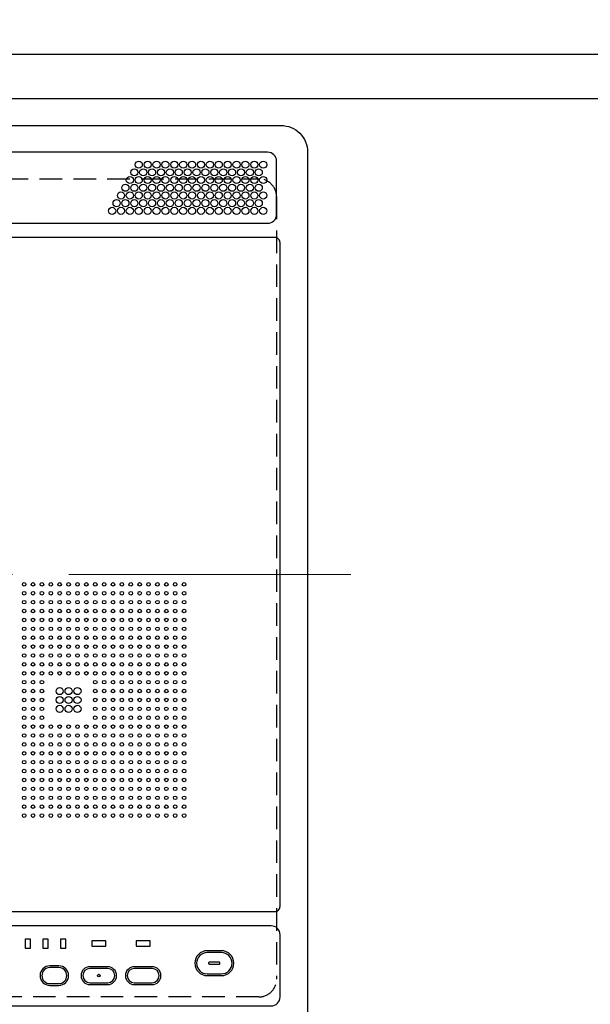
# Model space of a CAD drawing. Units: millimetres. Extents: x 0 to 4200, y 0 to 3227.
# Drawn here: x 761 to 1082, y 2091 to 2644 of the extents above; entities that cross this region are included whole.
import ezdxf

# ---------------------------------------------------------------- set-up
doc = ezdxf.new("R2010")
doc.units = ezdxf.units.MM
doc.linetypes.add('CENTER', pattern=[50.8, 31.75, -6.35, 6.35, -6.35])
doc.linetypes.add('DASHED', pattern=[19.05, 12.7, -6.35])
doc.layers.get('0').update_dxf_attribs({"linetype": 'CONTINUOUS'})
doc.layers.get('DEFPOINTS').update_dxf_attribs({"color": 8, "linetype": 'CONTINUOUS'})
doc.layers.add('外形線', color=3, linetype='CONTINUOUS')
doc.layers.add('寸法', color=7, linetype='CONTINUOUS', lineweight=9)
doc.layers.add('芯線', color=8, linetype='CENTER', lineweight=9)
doc.styles.add('32mm文字', font='txt', dxfattribs={"height": 32})
doc.dimstyles.new('32mm寸法', dxfattribs={"dimtxt": 32, "dimasz": 10, "dimexe": 0, "dimexo": 30, "dimgap": 5, "dimtad": 1, "dimdsep": 46, "dimtxsty": '32mm文字', "dimblk": 'ORIGIN2', "dimcen": 5, "dimclrd": 256, "dimclrt": 256, "dimadec": 0, "dimazin": 0, "dimtfac": 1, "dimtmove": 0, "dimatfit": 3, "dimldrblk": 'OPEN30', "dimfxl": 1, "dimlwd": -1, "dimarcsym": 0})

# ---------------------------------------------------------------- blocks, each defined once
blk = doc.blocks.new('_Origin2')
at = {"color": 0, "linetype": 'ByBlock', "lineweight": -2}
blk.add_line((-0.5, 0), (-1, 0), dxfattribs=at)
for radius in [0.5, 0.25]:
    blk.add_circle((0, 0), radius, dxfattribs=at)
blk = doc.blocks.new('*D45')
at = {"layer": 'DEFPOINTS', "color": 0, "transparency": 16777216}
for p in [(325.25, 2738.48), (325.25, 2625), (1787.25, 2403.02)]:
    blk.add_point(p, dxfattribs=at)
at = {"layer": '寸法', "color": 0, "lineweight": -2, "transparency": 16777216}
for p, q in [((325.25, 2655), (325.25, 2738.48)), ((1787.25, 2433.02), (1787.25, 2738.48))]:
    blk.add_line(p, q, dxfattribs=at)
at = {"layer": '寸法', "transparency": 16777216}
blk.add_line((1777.25, 2738.48), (335.25, 2738.48), dxfattribs=at)
at = {"layer": '寸法', "transparency": 16777216, "xscale": 10, "yscale": 10, "zscale": 10, "rotation": 180.0000000000001}
blk.add_blockref('_Origin2', (325.25, 2738.48), dxfattribs=at)
at = {"layer": '寸法', "transparency": 16777216, "xscale": 10, "yscale": 10, "zscale": 10}
blk.add_blockref('_Origin2', (1787.25, 2738.48), dxfattribs=at)
at = {"layer": '寸法', "transparency": 16777216, "insert": (915.4, 2762.32), "char_height": 32, "attachment_point": 5, "style": '32mm文字'}
blk.add_mtext('排水位置\u30001462', dxfattribs=at)
blk = doc.blocks.new('_Open30')
at = {"color": 0, "linetype": 'ByBlock', "lineweight": -2}
for p, q in [((-1, 0.268), (0, 0)), ((0, 0), (-1, -0.268)), ((0, 0), (-1, 0))]:
    blk.add_line(p, q, dxfattribs=at)
blk = doc.blocks.new('*D47')
at = {"layer": 'DEFPOINTS', "color": 0, "transparency": 16777216}
for p in [(325.25, 2803.56), (325.25, 2625), (1655.25, 2620.02)]:
    blk.add_point(p, dxfattribs=at)
at = {"layer": '寸法', "color": 0, "lineweight": -2, "transparency": 16777216}
for p, q in [((325.25, 2655), (325.25, 2803.56)), ((1655.25, 2650.02), (1655.25, 2803.56))]:
    blk.add_line(p, q, dxfattribs=at)
at = {"layer": '寸法', "transparency": 16777216}
blk.add_line((1645.25, 2803.56), (335.25, 2803.56), dxfattribs=at)
at = {"layer": '寸法', "transparency": 16777216, "xscale": 10, "yscale": 10, "zscale": 10, "rotation": 180.0000000000001}
blk.add_blockref('_Origin2', (325.25, 2803.56), dxfattribs=at)
at = {"layer": '寸法', "transparency": 16777216, "xscale": 10, "yscale": 10, "zscale": 10}
blk.add_blockref('_Origin2', (1655.25, 2803.56), dxfattribs=at)
at = {"layer": '寸法', "transparency": 16777216, "insert": (915.25, 2827.24), "char_height": 32, "attachment_point": 5, "style": '32mm文字'}
blk.add_mtext('水栓位置\u30001330', dxfattribs=at)
blk = doc.blocks.new('SIH-B224C-W上面')
at = {"layer": '外形線', "color": 6}
for points in [[(-222.503854, -504.99903), (-222.503854, -15, -0.4142135624), (-207.503854, 0), (207.496146, 0, -0.4142135624), (222.496146, -15), (222.496146, -504.99903, -0.4142135624), (207.496146, -519.99903), (-207.503854, -519.99903, -0.4142135624)], [(-205, -19.998115), (-205, -49.998115, 0.4142135624), (-200, -54.998115), (200, -54.998115, 0.4142135624), (205, -49.998115), (205, -19.998115, 0.4142135624), (200, -14.998115), (-200, -14.998115, 0.4142135624)], [(204, -441.998115, 0.4142135624), (207, -438.998115), (207, -65.998115, 0.4142135624), (204, -62.998115), (-204, -62.998115, 0.4142135624), (-207, -65.998115), (-207, -438.998115, 0.4142135624), (-204, -441.998115)], [(-202, -494.998115), (202, -494.998115, 0.4142135624), (207, -489.998115), (207, -454.998115, 0.4142135624), (202, -449.998115), (-202, -449.998115, 0.4142135624), (-207, -454.998115), (-207, -489.998115, 0.4142135624)], [(166, -463.998115, 1), (166, -477.998115), (166, -477.998115), (174, -477.998115), (174, -477.998115, 1), (174, -463.998115)], [(166, -464.998115, 1), (166, -476.998115), (174, -476.998115, 1), (174, -464.998115)], [(173, -470.648115), (173, -471.348115, -0.4142135624), (172.6, -471.748115), (167.4, -471.748115, -0.4142135624), (167, -471.348115), (167, -470.648115, -0.4142135624), (167.4, -470.248115), (172.6, -470.248115, -0.4142135624)], [(82.5, -472.498115), (77.5, -472.498115, 1), (77.5, -483.498115), (82.5, -483.498115, 1)], [(82.5, -473.498115), (77.5, -473.498115, 1), (77.5, -482.498115), (82.5, -482.498115, 1)], [(110, -472.998115), (100, -472.998115, 1), (100, -482.998115), (110, -482.998115, 1)], [(110, -473.998115), (100, -473.998115, 1), (100, -481.998115), (110, -481.998115, 1)], [(135, -482.998115, 1), (135, -472.998115), (125, -472.998115, 1), (125, -482.998115)], [(135, -473.998115), (125, -473.998115, 1), (125, -481.998115), (135, -481.998115, 1)]]:
    blk.add_lwpolyline(points, format="xyb", close=True, dxfattribs=at)
for points in [[(63.5, -462.498115), (66.5, -462.498115), (66.5, -457.498115), (63.5, -457.498115)], [(73.5, -462.498115), (76.5, -462.498115), (76.5, -457.498115), (73.5, -457.498115)], [(86.5, -462.498115), (86.5, -457.498115), (83.5, -457.498115), (83.5, -462.498115)], [(101, -458.498115), (101, -461.498115), (109, -461.498115), (109, -458.498115)], [(126, -458.498115), (126, -461.498115), (134, -461.498115), (134, -458.498115)]]:
    blk.add_lwpolyline(points, close=True, dxfattribs=at)
for centre, radius in [((127.5, -22.007733), 2), ((132.5, -22.007733), 2), ((137.5, -22.007733), 2), ((142.5, -22.007733), 2), ((147.5, -22.007733), 2), ((152.5, -22.007733), 2), ((157.5, -22.007733), 2), ((162.5, -22.007733), 2), ((167.5, -22.007733), 2), ((172.5, -22.007733), 2), ((177.5, -22.007733), 2), ((182.5, -22.007733), 2), ((187.5, -22.007733), 2), ((192.5, -22.007733), 2), ((197.5, -22.007733), 2), ((125, -26.337861), 2), ((130, -26.337861), 2), ((135, -26.337861), 2), ((140, -26.337861), 2), ((145, -26.337861), 2), ((150, -26.337861), 2), ((155, -26.337861), 2), ((160, -26.337861), 2), ((165, -26.337861), 2), ((170, -26.337861), 2), ((175, -26.337861), 2), ((180, -26.337861), 2), ((185, -26.337861), 2), ((190, -26.337861), 2), ((195, -26.337861), 2), ((120, -34.998115), 2), ((122.5, -30.667987), 2), ((125, -34.998115), 2), ((127.5, -30.667987), 2), ((130, -34.998115), 2), ((132.5, -30.667987), 2), ((135, -34.998115), 2), ((137.5, -30.667987), 2), ((140, -34.998115), 2), ((142.5, -30.667987), 2), ((145, -34.998115), 2), ((147.5, -30.667987), 2), ((150, -34.998115), 2), ((152.5, -30.667987), 2), ((155, -34.998115), 2), ((157.5, -30.667987), 2), ((160, -34.998115), 2), ((162.5, -30.667987), 2), ((165, -34.998115), 2), ((167.5, -30.667987), 2), ((170, -34.998115), 2), ((172.5, -30.667987), 2), ((175, -34.998115), 2), ((177.5, -30.667987), 2), ((180, -34.998115), 2), ((182.5, -30.667987), 2), ((185, -34.998115), 2), ((187.5, -30.667987), 2), ((190, -34.998115), 2), ((192.5, -30.667987), 2), ((195, -34.998115), 2), ((197.5, -30.667987), 2), ((117.5, -39.328241), 2), ((122.5, -39.328241), 2), ((127.5, -39.328241), 2), ((132.5, -39.328241), 2), ((137.5, -39.328241), 2), ((142.5, -39.328241), 2), ((147.5, -39.328241), 2), ((152.5, -39.328241), 2), ((157.5, -39.328241), 2), ((162.5, -39.328241), 2), ((167.5, -39.328241), 2), ((172.5, -39.328241), 2), ((177.5, -39.328241), 2), ((182.5, -39.328241), 2), ((187.5, -39.328241), 2), ((192.5, -39.328241), 2), ((197.5, -39.328241), 2), ((115, -43.658369), 2), ((120, -43.658369), 2), ((125, -43.658369), 2), ((130, -43.658369), 2), ((135, -43.658369), 2), ((140, -43.658369), 2), ((145, -43.658369), 2), ((150, -43.658369), 2), ((155, -43.658369), 2), ((160, -43.658369), 2), ((165, -43.658369), 2), ((170, -43.658369), 2), ((175, -43.658369), 2), ((180, -43.658369), 2), ((185, -43.658369), 2), ((190, -43.658369), 2), ((195, -43.658369), 2), ((112.5, -47.988495), 2), ((117.5, -47.988495), 2), ((122.5, -47.988495), 2), ((127.5, -47.988495), 2), ((132.5, -47.988495), 2), ((137.5, -47.988495), 2), ((142.5, -47.988495), 2), ((147.5, -47.988495), 2), ((152.5, -47.988495), 2), ((157.5, -47.988495), 2), ((162.5, -47.988495), 2), ((167.5, -47.988495), 2), ((172.5, -47.988495), 2), ((177.5, -47.988495), 2), ((182.5, -47.988495), 2), ((187.5, -47.988495), 2), ((192.5, -47.988495), 2), ((197.5, -47.988495), 2), ((63, -257.996115), 1), ((68, -257.996115), 1), ((73, -257.996115), 1), ((78, -257.996115), 1), ((83, -257.996115), 1), ((88, -257.996115), 1), ((93, -257.996115), 1), ((98, -257.996115), 1), ((103, -257.996115), 1), ((108, -257.996115), 1), ((113, -257.996115), 1), ((118, -257.996115), 1), ((123, -257.996115), 1), ((128, -257.996115), 1), ((133, -257.996115), 1), ((138, -257.996115), 1), ((143, -257.996115), 1), ((148, -257.996115), 1), ((153, -257.996115), 1), ((63, -262.996115), 1), ((68, -262.996115), 1), ((73, -262.996115), 1), ((78, -262.996115), 1), ((83, -262.996115), 1), ((88, -262.996115), 1), ((93, -262.996115), 1), ((98, -262.996115), 1), ((103, -262.996115), 1), ((108, -262.996115), 1), ((113, -262.996115), 1), ((118, -262.996115), 1), ((123, -262.996115), 1), ((128, -262.996115), 1), ((133, -262.996115), 1), ((138, -262.996115), 1), ((143, -262.996115), 1), ((148, -262.996115), 1), ((153, -262.996115), 1), ((63, -267.996115), 1), ((68, -267.996115), 1), ((73, -267.996115), 1), ((78, -267.996115), 1), ((83, -267.996115), 1), ((88, -267.996115), 1), ((93, -267.996115), 1), ((98, -267.996115), 1), ((103, -267.996115), 1), ((108, -267.996115), 1), ((113, -267.996115), 1), ((118, -267.996115), 1), ((123, -267.996115), 1), ((128, -267.996115), 1), ((133, -267.996115), 1), ((138, -267.996115), 1), ((143, -267.996115), 1), ((148, -267.996115), 1), ((153, -267.996115), 1), ((63, -272.996115), 1), ((68, -272.996115), 1), ((73, -272.996115), 1), ((78, -272.996115), 1), ((83, -272.996115), 1), ((88, -272.996115), 1), ((93, -272.996115), 1), ((98, -272.996115), 1), ((103, -272.996115), 1), ((108, -272.996115), 1), ((113, -272.996115), 1), ((118, -272.996115), 1), ((123, -272.996115), 1), ((128, -272.996115), 1), ((133, -272.996115), 1), ((138, -272.996115), 1), ((143, -272.996115), 1), ((148, -272.996115), 1), ((153, -272.996115), 1), ((63, -277.996115), 1), ((63, -282.996115), 1), ((68, -277.996115), 1), ((68, -282.996115), 1), ((73, -277.996115), 1), ((73, -282.996115), 1), ((78, -277.996115), 1), ((78, -282.996115), 1), ((83, -277.996115), 1), ((83, -282.996115), 1), ((88, -277.996115), 1), ((88, -282.996115), 1), ((93, -277.996115), 1), ((93, -282.996115), 1), ((98, -277.996115), 1), ((98, -282.996115), 1), ((103, -277.996115), 1), ((103, -282.996115), 1), ((108, -277.996115), 1), ((108, -282.996115), 1), ((113, -277.996115), 1), ((113, -282.996115), 1), ((118, -277.996115), 1), ((118, -282.996115), 1), ((123, -277.996115), 1), ((123, -282.996115), 1), ((128, -277.996115), 1), ((128, -282.996115), 1), ((133, -277.996115), 1), ((133, -282.996115), 1), ((138, -277.996115), 1), ((138, -282.996115), 1), ((143, -277.996115), 1), ((143, -282.996115), 1), ((148, -277.996115), 1), ((148, -282.996115), 1), ((153, -277.996115), 1), ((153, -282.996115), 1), ((63, -287.996115), 1), ((68, -287.996115), 1), ((73, -287.996115), 1), ((78, -287.996115), 1), ((83, -287.996115), 1), ((88, -287.996115), 1), ((93, -287.996115), 1), ((98, -287.996115), 1), ((103, -287.996115), 1), ((108, -287.996115), 1), ((113, -287.996115), 1), ((118, -287.996115), 1), ((123, -287.996115), 1), ((128, -287.996115), 1), ((133, -287.996115), 1), ((138, -287.996115), 1), ((143, -287.996115), 1), ((148, -287.996115), 1), ((153, -287.996115), 1), ((63, -292.996115), 1), ((68, -292.996115), 1), ((73, -292.996115), 1), ((78, -292.996115), 1), ((83, -292.996115), 1), ((88, -292.996115), 1), ((93, -292.996115), 1), ((98, -292.996115), 1), ((103, -292.996115), 1), ((108, -292.996115), 1), ((113, -292.996115), 1), ((118, -292.996115), 1), ((123, -292.996115), 1), ((128, -292.996115), 1), ((133, -292.996115), 1), ((138, -292.996115), 1), ((143, -292.996115), 1), ((148, -292.996115), 1), ((153, -292.996115), 1), ((63, -297.996115), 1), ((68, -297.996115), 1), ((73, -297.996115), 1), ((78, -297.996115), 1), ((83, -297.996115), 1), ((88, -297.996115), 1), ((93, -297.996115), 1), ((98, -297.996115), 1), ((103, -297.996115), 1), ((108, -297.996115), 1), ((113, -297.996115), 1), ((118, -297.996115), 1), ((123, -297.996115), 1), ((128, -297.996115), 1), ((133, -297.996115), 1), ((138, -297.996115), 1), ((143, -297.996115), 1), ((148, -297.996115), 1), ((153, -297.996115), 1), ((63, -302.996115), 1), ((68, -302.996115), 1), ((73, -302.996115), 1), ((78, -302.996115), 1), ((83, -302.996115), 1), ((88, -302.996115), 1), ((93, -302.996115), 1), ((98, -302.996115), 1), ((103, -302.996115), 1), ((108, -302.996115), 1), ((113, -302.996115), 1), ((118, -302.996115), 1), ((123, -302.996115), 1), ((128, -302.996115), 1), ((133, -302.996115), 1), ((138, -302.996115), 1), ((143, -302.996115), 1), ((148, -302.996115), 1), ((153, -302.996115), 1), ((63, -307.996115), 1), ((68, -307.996115), 1), ((73, -307.996115), 1), ((78, -307.996115), 1), ((83, -307.996115), 1), ((88, -307.996115), 1), ((93, -307.996115), 1), ((98, -307.996115), 1), ((103, -307.996115), 1), ((108, -307.996115), 1), ((113, -307.996115), 1), ((118, -307.996115), 1), ((123, -307.996115), 1), ((128, -307.996115), 1), ((133, -307.996115), 1), ((138, -307.996115), 1), ((143, -307.996115), 1), ((148, -307.996115), 1), ((153, -307.996115), 1), ((63, -312.996115), 1), ((68, -312.996115), 1), ((73, -312.996115), 1), ((103, -312.996115), 1), ((108, -312.996115), 1), ((113, -312.996115), 1), ((118, -312.996115), 1), ((123, -312.996115), 1), ((128, -312.996115), 1), ((133, -312.996115), 1), ((138, -312.996115), 1), ((143, -312.996115), 1), ((148, -312.996115), 1), ((153, -312.996115), 1), ((63, -317.996115), 1), ((68, -317.996115), 1), ((73, -317.996115), 1), ((83, -317.996115), 2), ((83, -322.996115), 2), ((88, -317.996115), 2), ((88, -322.996115), 2), ((93, -317.996115), 2), ((93, -322.996115), 2), ((103, -317.996115), 1), ((108, -317.996115), 1), ((113, -317.996115), 1), ((118, -317.996115), 1), ((123, -317.996115), 1), ((128, -317.996115), 1), ((133, -317.996115), 1), ((138, -317.996115), 1), ((143, -317.996115), 1), ((148, -317.996115), 1), ((153, -317.996115), 1), ((63, -322.996115), 1), ((68, -322.996115), 1), ((73, -322.996115), 1), ((83, -327.996115), 2), ((88, -327.996115), 2), ((93, -327.996115), 2), ((103, -322.996115), 1), ((108, -322.996115), 1), ((113, -322.996115), 1), ((118, -322.996115), 1), ((123, -322.996115), 1), ((128, -322.996115), 1), ((133, -322.996115), 1), ((138, -322.996115), 1), ((143, -322.996115), 1), ((148, -322.996115), 1), ((153, -322.996115), 1), ((63, -327.996115), 1), ((63, -332.996115), 1), ((68, -327.996115), 1), ((68, -332.996115), 1), ((73, -327.996115), 1), ((73, -332.996115), 1), ((103, -327.996115), 1), ((103, -332.996115), 1), ((108, -327.996115), 1), ((108, -332.996115), 1), ((113, -327.996115), 1), ((113, -332.996115), 1), ((118, -327.996115), 1), ((118, -332.996115), 1), ((123, -327.996115), 1), ((123, -332.996115), 1), ((128, -327.996115), 1), ((128, -332.996115), 1), ((133, -327.996115), 1), ((133, -332.996115), 1), ((138, -327.996115), 1), ((138, -332.996115), 1), ((143, -327.996115), 1), ((143, -332.996115), 1), ((148, -327.996115), 1), ((148, -332.996115), 1), ((153, -327.996115), 1), ((153, -332.996115), 1), ((63, -337.996115), 1), ((68, -337.996115), 1), ((73, -337.996115), 1), ((78, -337.996115), 1), ((83, -337.996115), 1), ((88, -337.996115), 1), ((93, -337.996115), 1), ((98, -337.996115), 1), ((103, -337.996115), 1), ((108, -337.996115), 1), ((113, -337.996115), 1), ((118, -337.996115), 1), ((123, -337.996115), 1), ((128, -337.996115), 1), ((133, -337.996115), 1), ((138, -337.996115), 1), ((143, -337.996115), 1), ((148, -337.996115), 1), ((153, -337.996115), 1), ((63, -342.996115), 1), ((68, -342.996115), 1), ((73, -342.996115), 1), ((78, -342.996115), 1), ((83, -342.996115), 1), ((88, -342.996115), 1), ((93, -342.996115), 1), ((98, -342.996115), 1), ((103, -342.996115), 1), ((108, -342.996115), 1), ((113, -342.996115), 1), ((118, -342.996115), 1), ((123, -342.996115), 1), ((128, -342.996115), 1), ((133, -342.996115), 1), ((138, -342.996115), 1), ((143, -342.996115), 1), ((148, -342.996115), 1), ((153, -342.996115), 1), ((63, -347.996115), 1), ((68, -347.996115), 1), ((73, -347.996115), 1), ((78, -347.996115), 1), ((83, -347.996115), 1), ((88, -347.996115), 1), ((93, -347.996115), 1), ((98, -347.996115), 1), ((103, -347.996115), 1), ((108, -347.996115), 1), ((113, -347.996115), 1), ((118, -347.996115), 1), ((123, -347.996115), 1), ((128, -347.996115), 1), ((133, -347.996115), 1), ((138, -347.996115), 1), ((143, -347.996115), 1), ((148, -347.996115), 1), ((153, -347.996115), 1), ((63, -352.996115), 1), ((68, -352.996115), 1), ((73, -352.996115), 1), ((78, -352.996115), 1), ((83, -352.996115), 1), ((88, -352.996115), 1), ((93, -352.996115), 1), ((98, -352.996115), 1), ((103, -352.996115), 1), ((108, -352.996115), 1), ((113, -352.996115), 1), ((118, -352.996115), 1), ((123, -352.996115), 1), ((128, -352.996115), 1), ((133, -352.996115), 1), ((138, -352.996115), 1), ((143, -352.996115), 1), ((148, -352.996115), 1), ((153, -352.996115), 1), ((63, -357.996115), 1), ((68, -357.996115), 1), ((73, -357.996115), 1), ((78, -357.996115), 1), ((83, -357.996115), 1), ((88, -357.996115), 1), ((93, -357.996115), 1), ((98, -357.996115), 1), ((103, -357.996115), 1), ((108, -357.996115), 1), ((113, -357.996115), 1), ((118, -357.996115), 1), ((123, -357.996115), 1), ((128, -357.996115), 1), ((133, -357.996115), 1), ((138, -357.996115), 1), ((143, -357.996115), 1), ((148, -357.996115), 1), ((153, -357.996115), 1), ((63, -362.996115), 1), ((68, -362.996115), 1), ((73, -362.996115), 1), ((78, -362.996115), 1), ((83, -362.996115), 1), ((88, -362.996115), 1), ((93, -362.996115), 1), ((98, -362.996115), 1), ((103, -362.996115), 1), ((108, -362.996115), 1), ((113, -362.996115), 1), ((118, -362.996115), 1), ((123, -362.996115), 1), ((128, -362.996115), 1), ((133, -362.996115), 1), ((138, -362.996115), 1), ((143, -362.996115), 1), ((148, -362.996115), 1), ((153, -362.996115), 1), ((63, -367.996115), 1), ((68, -367.996115), 1), ((73, -367.996115), 1), ((78, -367.996115), 1), ((83, -367.996115), 1), ((88, -367.996115), 1), ((93, -367.996115), 1), ((98, -367.996115), 1), ((103, -367.996115), 1), ((108, -367.996115), 1), ((113, -367.996115), 1), ((118, -367.996115), 1), ((123, -367.996115), 1), ((128, -367.996115), 1), ((133, -367.996115), 1), ((138, -367.996115), 1), ((143, -367.996115), 1), ((148, -367.996115), 1), ((153, -367.996115), 1), ((63, -372.996115), 1), ((68, -372.996115), 1), ((73, -372.996115), 1), ((78, -372.996115), 1), ((83, -372.996115), 1), ((88, -372.996115), 1), ((93, -372.996115), 1), ((98, -372.996115), 1), ((103, -372.996115), 1), ((108, -372.996115), 1), ((113, -372.996115), 1), ((118, -372.996115), 1), ((123, -372.996115), 1), ((128, -372.996115), 1), ((133, -372.996115), 1), ((138, -372.996115), 1), ((143, -372.996115), 1), ((148, -372.996115), 1), ((153, -372.996115), 1), ((63, -377.996115), 1), ((68, -377.996115), 1), ((73, -377.996115), 1), ((78, -377.996115), 1), ((83, -377.996115), 1), ((88, -377.996115), 1), ((93, -377.996115), 1), ((98, -377.996115), 1), ((103, -377.996115), 1), ((108, -377.996115), 1), ((113, -377.996115), 1), ((118, -377.996115), 1), ((123, -377.996115), 1), ((128, -377.996115), 1), ((133, -377.996115), 1), ((138, -377.996115), 1), ((143, -377.996115), 1), ((148, -377.996115), 1), ((153, -377.996115), 1), ((63, -382.996115), 1), ((63, -387.996115), 1), ((68, -382.996115), 1), ((68, -387.996115), 1), ((73, -382.996115), 1), ((73, -387.996115), 1), ((78, -382.996115), 1), ((78, -387.996115), 1), ((83, -382.996115), 1), ((83, -387.996115), 1), ((88, -382.996115), 1), ((88, -387.996115), 1), ((93, -382.996115), 1), ((93, -387.996115), 1), ((98, -382.996115), 1), ((98, -387.996115), 1), ((103, -382.996115), 1), ((103, -387.996115), 1), ((108, -382.996115), 1), ((108, -387.996115), 1), ((113, -382.996115), 1), ((113, -387.996115), 1), ((118, -382.996115), 1), ((118, -387.996115), 1), ((123, -382.996115), 1), ((123, -387.996115), 1), ((128, -382.996115), 1), ((128, -387.996115), 1), ((133, -382.996115), 1), ((133, -387.996115), 1), ((138, -382.996115), 1), ((138, -387.996115), 1), ((143, -382.996115), 1), ((143, -387.996115), 1), ((148, -382.996115), 1), ((148, -387.996115), 1), ((153, -382.996115), 1), ((153, -387.996115), 1), ((105, -477.998115), 0.75)]:
    blk.add_circle(centre, radius, dxfattribs=at)
at = {"layer": '芯線', "ltscale": 5}
blk.add_line((246.866508, -252.498115), (-247.133492, -252.498115), dxfattribs=at)

msp = doc.modelspace()

# ---------------------------------------------------------------- linework, layer by layer
msp.add_line((1975.252, 2599.998), (325.252, 2599.998))
msp.add_lwpolyline([(325.252, 2024.998), (1975.252, 2024.998), (1975.252, 2624.998), (325.252, 2624.998)], close=True)
at = {"color": 253, "linetype": 'DASHED'}
msp.add_lwpolyline([(895.252, 2094.998), (505.252, 2094.998, -0.4142136), (495.252, 2104.998), (495.252, 2544.998, -0.4142136), (505.252, 2554.998), (895.252, 2554.998, -0.4142136), (905.252, 2544.998), (905.252, 2104.998, -0.4142136)], format="xyb", close=True, dxfattribs=at)

# ---------------------------------------------------------------- block references
at = {"layer": '外形線'}
msp.add_blockref('SIH-B224C-W上面', (700.248, 2584.998), dxfattribs=at)

# ---------------------------------------------------------------- dimensions: what is measured, and where the dimension line sits
at = {"layer": '寸法'}
for base, p1, text, picture, middle in [((325.252, 2803.557), (1655.254, 2620.022), '水栓位置\u3000<>', '*D47', (915.253, 2803.557)), ((325.252, 2738.478), (1787.252, 2403.022), '排水位置\u3000<>', '*D45', (915.398, 2738.478))]:
    dim = msp.add_linear_dim(base=base, p1=p1, p2=(325.252, 2624.998), angle=180, text=text, dimstyle='32mm寸法', dxfattribs=at)
    dim.commit()
    dim.dimension.update_dxf_attribs({"geometry": picture, "text_midpoint": middle, "dimtype": 160})

doc.saveas('drawing.dxf')
